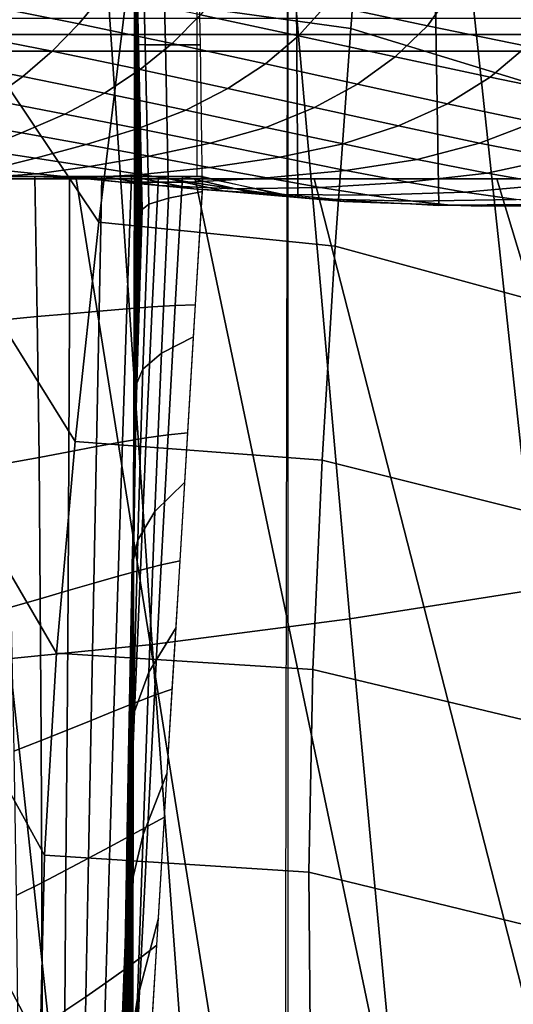
# Model space of a CAD drawing. Extents: x -0.191 to 0.191, y -0.635 to 0.
# Drawn here: x 0.039 to 0.077, y -0.262 to -0.185 of the extents above; entities that cross this region are included whole.
import ezdxf

# ---------------------------------------------------------------- set-up
doc = ezdxf.new("R2010")
doc.units = 0

msp = doc.modelspace()

# ---------------------------------------------------------------- linework, layer by layer
for points in [[(0.058057, -0.159734, 0.39), (0.064411, -0.231839, 0.39), (0.048908, -0.233857, 0.39), (0.043925, -0.16015, 0.39)], [(0.071506, -0.159588, 0.39), (0.079025, -0.229562, 0.39), (0.064411, -0.231839, 0.39), (0.058057, -0.159734, 0.39)], [(0.084033, -0.159874, 0.39), (0.092482, -0.227181, 0.39), (0.079025, -0.229562, 0.39), (0.071506, -0.159588, 0.39)], [(0.043925, -0.16015, 0.39), (0.048908, -0.233857, 0.39), (0.032804, -0.235467, 0.39), (0.029364, -0.160665, 0.39)], [(0.046887, -0.183094, 0.38), (0.049208, -0.165141, 0.38), (0.065833, -0.168285, 0.38), (0.064489, -0.185554, 0.38)], [(0.046887, -0.183094, 0.38), (0.049208, -0.165141, 0.38), (0.065833, -0.168285, 0.38), (0.064489, -0.185554, 0.38)], [(0.064489, -0.185554, 0.38), (0.065833, -0.168285, 0.38), (0.081817, -0.173899, 0.38), (0.08142, -0.190737, 0.38)], [(0.064489, -0.185554, 0.38), (0.065833, -0.168285, 0.38), (0.081817, -0.173899, 0.38), (0.08142, -0.190737, 0.38)], [(0.035855, -0.187507, 0.38), (0.037824, -0.170623, 0.38), (0.046887, -0.183094, 0.38), (0.044742, -0.200748, 0.38)], [(0.035855, -0.187507, 0.38), (0.037824, -0.170623, 0.38), (0.046887, -0.183094, 0.38), (0.044742, -0.200748, 0.38)], [(0.059563, -0.357669), (0.059213, -0.357669, 0.019983), (0.059563, -0.170748, 0.019973), (0.059563, -0.17)], [(0.059563, -0.170748, 0.019973), (0.047563, -0.170748, 0.019973), (0.047213, -0.357669, 0.019983), (0.059213, -0.357669, 0.019983)], [(0.047617, -0.185257, 0.076746), (0.047563, -0.172875, 0.076903), (0.047563, -0.172277, 0.065525), (0.047592, -0.184561, 0.065332)], [(0.047645, -0.185744, 0.088185), (0.047563, -0.173294, 0.088285), (0.047563, -0.172875, 0.076903), (0.047617, -0.185257, 0.076746)], [(0.047706, -0.18604, 0.111124), (0.047563, -0.173546, 0.111071), (0.047563, -0.173294, 0.09968), (0.047675, -0.185785, 0.099652)], [(0.047675, -0.185785, 0.099652), (0.047563, -0.173294, 0.09968), (0.047563, -0.173294, 0.088285), (0.047645, -0.185744, 0.088185)], [(0.047737, -0.186287, 0.122596), (0.047563, -0.173825, 0.122462), (0.047563, -0.173546, 0.111071), (0.047706, -0.18604, 0.111124)], [(0.047767, -0.186487, 0.13406), (0.047563, -0.174089, 0.133853), (0.047563, -0.173825, 0.122462), (0.047737, -0.186287, 0.122596)], [(0.047795, -0.186633, 0.145509), (0.047563, -0.174332, 0.145245), (0.047563, -0.174089, 0.133853), (0.047767, -0.186487, 0.13406)], [(0.047821, -0.18674, 0.156936), (0.047563, -0.174562, 0.156636), (0.047563, -0.174332, 0.145245), (0.047795, -0.186633, 0.145509)], [(0.047842, -0.186811, 0.168336), (0.047563, -0.174779, 0.168029), (0.047563, -0.174562, 0.156636), (0.047821, -0.18674, 0.156936)], [(0.048361, -0.186841, 0.17969), (0.04807, -0.174974, 0.17941), (0.047563, -0.174779, 0.168029), (0.047842, -0.186811, 0.168336)], [(0.049952, -0.186846, 0.19085), (0.049668, -0.175154, 0.190633), (0.04807, -0.174974, 0.17941), (0.048361, -0.186841, 0.17969)], [(0.052695, -0.186832, 0.201799), (0.052437, -0.175319, 0.201684), (0.049668, -0.175154, 0.190633), (0.049952, -0.186846, 0.19085)], [(0.052437, -0.175319, 0.201684), (0.060178, -0.17552, 0.217205), (0.06034, -0.198809, 0.21741), (0.052437, -0.197171, 0.201684)], [(0.060178, -0.17552, 0.217205), (0.071001, -0.175671, 0.230767), (0.071409, -0.199475, 0.231184), (0.06034, -0.198809, 0.21741)], [(0.071001, -0.175671, 0.230767), (0.083051, -0.17579, 0.243251), (0.083642, -0.199447, 0.243956), (0.071409, -0.199475, 0.231184)], [(0.045049, -0.182878, 0.302912), (0.037441, -0.181391, 0.303917), (0.035905, -0.183751, 0.294551), (0.043167, -0.185186, 0.293466)], [(0.072536, -0.182449, 0.319198), (0.064412, -0.180845, 0.32023), (0.062624, -0.183671, 0.310291), (0.070521, -0.185334, 0.309069)], [(0.062624, -0.183671, 0.310291), (0.054667, -0.182008, 0.311421), (0.052719, -0.184475, 0.301766), (0.060384, -0.186129, 0.300491)], [(0.052719, -0.184475, 0.301766), (0.045049, -0.182878, 0.302912), (0.043167, -0.185186, 0.293466), (0.05049, -0.186728, 0.292221)], [(0.047525, -0.195174, 0.030949), (0.047544, -0.183007, 0.031254), (0.047541, -0.182431, 0.019974), (0.047519, -0.194113, 0.019975)], [(0.047546, -0.196187, 0.042075), (0.047555, -0.183556, 0.042576), (0.047544, -0.183007, 0.031254), (0.047525, -0.195174, 0.030949)], [(0.080563, -0.183997, 0.318109), (0.072536, -0.182449, 0.319198), (0.070521, -0.185334, 0.309069), (0.078298, -0.186941, 0.307771)], [(0.13187, -0.19734, 0.39), (0.13187, -0.18334, 0.39), (0, -0.18334, 0.39), (0, -0.19734, 0.39)], [(0.043167, -0.185186, 0.293466), (0.035905, -0.183751, 0.294551), (0.034221, -0.185992, 0.28525), (0.041074, -0.187334, 0.284109)], [(0.044742, -0.200748, 0.38), (0.046887, -0.183094, 0.38), (0.064489, -0.185554, 0.38), (0.063264, -0.202632, 0.38)], [(0.044742, -0.200748, 0.38), (0.046887, -0.183094, 0.38), (0.064489, -0.185554, 0.38), (0.063264, -0.202632, 0.38)], [(0.047579, -0.197135, 0.053339), (0.047571, -0.184077, 0.053937), (0.047555, -0.183556, 0.042576), (0.047546, -0.196187, 0.042075)], [(0.070521, -0.185334, 0.309069), (0.062624, -0.183671, 0.310291), (0.060384, -0.186129, 0.300491), (0.067975, -0.187783, 0.299104)], [(0.047621, -0.197992, 0.064729), (0.047592, -0.184561, 0.065332), (0.047571, -0.184077, 0.053937), (0.047579, -0.197135, 0.053339)], [(0.060384, -0.186129, 0.300491), (0.052719, -0.184475, 0.301766), (0.05049, -0.186728, 0.292221), (0.057798, -0.188323, 0.290827)], [(0.13187, -0.184752, 0.439659), (0.13187, -0.186035, 0.439914), (0, -0.186035, 0.439914), (0, -0.184752, 0.439659)], [(0.05049, -0.186728, 0.292221), (0.043167, -0.185186, 0.293466), (0.041074, -0.187334, 0.284109), (0.047979, -0.188775, 0.282791)], [(0.047671, -0.198982, 0.076214), (0.047617, -0.185257, 0.076746), (0.047592, -0.184561, 0.065332), (0.047621, -0.197992, 0.064729)], [(0.047727, -0.199689, 0.087785), (0.047645, -0.185744, 0.088185), (0.047617, -0.185257, 0.076746), (0.047671, -0.198982, 0.076214)], [(0.13187, -0.186035, 0.439914), (0.13187, -0.18734, 0.44), (0, -0.18734, 0.44), (0, -0.186035, 0.439914)], [(0.041074, -0.187334, 0.284109), (0.034221, -0.185992, 0.28525), (0.032404, -0.188123, 0.276015), (0.038777, -0.189332, 0.274844)], [(0.047786, -0.199871, 0.099423), (0.047675, -0.185785, 0.099652), (0.047645, -0.185744, 0.088185), (0.047727, -0.199689, 0.087785)], [(0.047848, -0.200164, 0.111088), (0.047706, -0.18604, 0.111124), (0.047675, -0.185785, 0.099652), (0.047786, -0.199871, 0.099423)], [(0.04791, -0.20035, 0.122752), (0.047737, -0.186287, 0.122596), (0.047706, -0.18604, 0.111124), (0.047848, -0.200164, 0.111088)], [(0.063264, -0.202632, 0.38), (0.064489, -0.185554, 0.38), (0.08142, -0.190737, 0.38), (0.081088, -0.20748, 0.38)], [(0.063264, -0.202632, 0.38), (0.064489, -0.185554, 0.38), (0.08142, -0.190737, 0.38), (0.081088, -0.20748, 0.38)], [(0.078298, -0.186941, 0.307771), (0.070521, -0.185334, 0.309069), (0.067975, -0.187783, 0.299104), (0.075426, -0.189381, 0.297619)], [(0.04797, -0.200393, 0.134389), (0.047767, -0.186487, 0.13406), (0.047737, -0.186287, 0.122596), (0.04791, -0.20035, 0.122752)], [(0.048027, -0.200294, 0.14597), (0.047795, -0.186633, 0.145509), (0.047767, -0.186487, 0.13406), (0.04797, -0.200393, 0.134389)], [(0.048079, -0.200074, 0.157469), (0.047821, -0.18674, 0.156936), (0.047795, -0.186633, 0.145509), (0.048027, -0.200294, 0.14597)], [(0.048123, -0.199749, 0.168863), (0.047842, -0.186811, 0.168336), (0.047821, -0.18674, 0.156936), (0.048079, -0.200074, 0.157469)], [(0.048643, -0.199331, 0.180123), (0.048361, -0.186841, 0.17969), (0.047842, -0.186811, 0.168336), (0.048123, -0.199749, 0.168863)], [(0.057798, -0.188323, 0.290827), (0.05049, -0.186728, 0.292221), (0.047979, -0.188775, 0.282791), (0.054859, -0.190264, 0.281306)], [(0.050196, -0.198851, 0.191093), (0.049952, -0.186846, 0.19085), (0.048361, -0.186841, 0.17969), (0.048643, -0.199331, 0.180123)], [(0.052855, -0.198334, 0.201749), (0.052695, -0.186832, 0.201799), (0.049952, -0.186846, 0.19085), (0.050196, -0.198851, 0.191093)], [(0.067975, -0.187783, 0.299104), (0.060384, -0.186129, 0.300491), (0.057798, -0.188323, 0.290827), (0.06502, -0.189918, 0.2893)], [(0.13187, -0.18734, 0.44), (0.13187, -0.19734, 0.44), (0, -0.19734, 0.44), (0, -0.18734, 0.44)], [(0.034138, -0.203923, 0.38), (0.035855, -0.187507, 0.38), (0.044742, -0.200748, 0.38), (0.042883, -0.21795, 0.38)], [(0.034138, -0.203923, 0.38), (0.035855, -0.187507, 0.38), (0.044742, -0.200748, 0.38), (0.042883, -0.21795, 0.38)], [(0.047979, -0.188775, 0.282791), (0.041074, -0.187334, 0.284109), (0.038777, -0.189332, 0.274844), (0.045188, -0.190629, 0.273481)], [(0.085896, -0.188433, 0.306412), (0.078298, -0.186941, 0.307771), (0.075426, -0.189381, 0.297619), (0.08267, -0.190867, 0.296053)], [(0.038777, -0.189332, 0.274844), (0.032404, -0.188123, 0.276015), (0.030431, -0.190126, 0.266882), (0.036236, -0.191158, 0.26572)], [(0.06502, -0.189918, 0.2893), (0.057798, -0.188323, 0.290827), (0.054859, -0.190264, 0.281306), (0.061639, -0.191754, 0.279667)], [(0.075426, -0.189381, 0.297619), (0.067975, -0.187783, 0.299104), (0.06502, -0.189918, 0.2893), (0.072082, -0.19146, 0.287653)], [(0.054859, -0.190264, 0.281306), (0.047979, -0.188775, 0.282791), (0.045188, -0.190629, 0.273481), (0.051562, -0.19197, 0.271935)], [(0.045188, -0.190629, 0.273481), (0.038777, -0.189332, 0.274844), (0.036236, -0.191158, 0.26572), (0.042057, -0.192264, 0.264356)], [(0.072082, -0.19146, 0.287653), (0.06502, -0.189918, 0.2893), (0.061639, -0.191754, 0.279667), (0.068243, -0.193195, 0.277886)], [(0.08267, -0.190867, 0.296053), (0.075426, -0.189381, 0.297619), (0.072082, -0.19146, 0.287653), (0.078912, -0.192895, 0.285902)], [(0.051562, -0.19197, 0.271935), (0.045188, -0.190629, 0.273481), (0.042057, -0.192264, 0.264356), (0.047824, -0.193408, 0.262795)], [(0.061639, -0.191754, 0.279667), (0.054859, -0.190264, 0.281306), (0.051562, -0.19197, 0.271935), (0.057823, -0.193311, 0.270216)], [(0.042057, -0.192264, 0.264356), (0.036236, -0.191158, 0.26572), (0.03352, -0.192864, 0.256707), (0.038664, -0.193747, 0.255376)], [(0.078912, -0.192895, 0.285902), (0.072082, -0.19146, 0.287653), (0.068243, -0.193195, 0.277886), (0.074598, -0.194537, 0.275978)], [(0.047824, -0.193408, 0.262795), (0.042057, -0.192264, 0.264356), (0.038664, -0.193747, 0.255376), (0.043734, -0.194659, 0.253838)], [(0.057823, -0.193311, 0.270216), (0.051562, -0.19197, 0.271935), (0.047824, -0.193408, 0.262795), (0.053466, -0.194551, 0.261043)], [(0.068243, -0.193195, 0.277886), (0.061639, -0.191754, 0.279667), (0.057823, -0.193311, 0.270216), (0.063897, -0.194608, 0.268333)], [(0.038664, -0.193747, 0.255376), (0.03352, -0.192864, 0.256707), (0.030945, -0.194452, 0.247512), (0.035409, -0.195082, 0.246169)], [(0.085438, -0.194171, 0.284063), (0.078912, -0.192895, 0.285902), (0.074598, -0.194537, 0.275978), (0.080629, -0.195731, 0.273957)], [(0.043734, -0.194659, 0.253838), (0.038664, -0.193747, 0.255376), (0.035409, -0.195082, 0.246169), (0.039777, -0.195731, 0.244609)], [(0.053466, -0.194551, 0.261043), (0.047824, -0.193408, 0.262795), (0.043734, -0.194659, 0.253838), (0.048671, -0.195572, 0.252095)], [(0.063897, -0.194608, 0.268333), (0.057823, -0.193311, 0.270216), (0.053466, -0.194551, 0.261043), (0.058917, -0.195658, 0.259108)], [(0.074598, -0.194537, 0.275978), (0.068243, -0.193195, 0.277886), (0.063897, -0.194608, 0.268333), (0.06971, -0.195817, 0.2663)], [(0.047498, -0.207608, 0.030459), (0.047525, -0.195174, 0.030949), (0.047519, -0.194113, 0.019975), (0.047497, -0.205796, 0.019975)], [(0.058917, -0.195658, 0.259108), (0.053466, -0.194551, 0.261043), (0.048671, -0.195572, 0.252095), (0.053417, -0.196455, 0.250151)], [(0.080629, -0.195731, 0.273957), (0.074598, -0.194537, 0.275978), (0.06971, -0.195817, 0.2663), (0.07519, -0.196894, 0.264128)], [(0.039777, -0.195731, 0.244609), (0.035409, -0.195082, 0.246169), (0.032598, -0.196242, 0.236516), (0.036323, -0.196592, 0.23484)], [(0.048671, -0.195572, 0.252095), (0.043734, -0.194659, 0.253838), (0.039777, -0.195731, 0.244609), (0.044005, -0.196381, 0.242832)], [(0.047504, -0.209344, 0.041233), (0.047546, -0.196187, 0.042075), (0.047525, -0.195174, 0.030949), (0.047498, -0.207608, 0.030459)], [(0.06971, -0.195817, 0.2663), (0.063897, -0.194608, 0.268333), (0.058917, -0.195658, 0.259108), (0.064107, -0.19669, 0.256999)], [(0.044005, -0.196381, 0.242832), (0.039777, -0.195731, 0.244609), (0.036323, -0.196592, 0.23484), (0.039902, -0.196942, 0.232939)], [(0.053417, -0.196455, 0.250151), (0.048671, -0.195572, 0.252095), (0.044005, -0.196381, 0.242832), (0.048048, -0.19701, 0.240842)], [(0.064107, -0.19669, 0.256999), (0.058917, -0.195658, 0.259108), (0.053417, -0.196455, 0.250151), (0.057914, -0.197279, 0.24801)], [(0.07519, -0.196894, 0.264128), (0.06971, -0.195817, 0.2663), (0.064107, -0.19669, 0.256999), (0.06897, -0.19761, 0.254725)], [(0.086262, -0.196728, 0.271837), (0.080629, -0.195731, 0.273957), (0.07519, -0.196894, 0.264128), (0.080265, -0.197796, 0.261831)], [(0.039902, -0.196942, 0.232939), (0.036323, -0.196592, 0.23484), (0.033765, -0.197171, 0.22434), (0.036825, -0.197171, 0.222192)], [(0.048048, -0.19701, 0.240842), (0.044005, -0.196381, 0.242832), (0.039902, -0.196942, 0.232939), (0.043307, -0.19728, 0.23082)], [(0.047515, -0.210955, 0.052279), (0.047579, -0.197135, 0.053339), (0.047546, -0.196187, 0.042075), (0.047504, -0.209344, 0.041233)], [(0.057914, -0.197279, 0.24801), (0.053417, -0.196455, 0.250151), (0.048048, -0.19701, 0.240842), (0.051862, -0.197598, 0.23864)], [(0.06897, -0.19761, 0.254725), (0.064107, -0.19669, 0.256999), (0.057914, -0.197279, 0.24801), (0.062107, -0.198015, 0.245678)], [(0.080265, -0.197796, 0.261831), (0.07519, -0.196894, 0.264128), (0.06897, -0.19761, 0.254725), (0.073439, -0.198382, 0.252295)], [(0.034498, -0.384327, 0.44), (0.014322, -0.19734, 0.44), (0.033645, -0.19734, 0.44), (0.053197, -0.378911, 0.44)], [(0.053197, -0.378911, 0.44), (0.033645, -0.19734, 0.44), (0.042967, -0.19734, 0.44), (0.070562, -0.370693, 0.44)], [(0.043307, -0.19728, 0.23082), (0.039902, -0.196942, 0.232939), (0.036825, -0.197171, 0.222192), (0.039723, -0.197171, 0.219829)], [(0.039906, -0.208152, 0.217807), (0.039723, -0.197171, 0.219829), (0.036825, -0.197171, 0.222192), (0.037227, -0.208396, 0.22)], [(0.046508, -0.197597, 0.228487), (0.043307, -0.19728, 0.23082), (0.039723, -0.197171, 0.219829), (0.042444, -0.197171, 0.217264)], [(0.042422, -0.207922, 0.215404), (0.042444, -0.197171, 0.217264), (0.039723, -0.197171, 0.219829), (0.039906, -0.208152, 0.217807)], [(0.044767, -0.207712, 0.2128), (0.044972, -0.197171, 0.21451), (0.042444, -0.197171, 0.217264), (0.042422, -0.207922, 0.215404)], [(0.049475, -0.19788, 0.225945), (0.046508, -0.197597, 0.228487), (0.042444, -0.197171, 0.217264), (0.044972, -0.197171, 0.21451)], [(0.070562, -0.370693, 0.44), (0.042967, -0.19734, 0.44), (0.05229, -0.19734, 0.44), (0.086371, -0.360413, 0.44)], [(0.051862, -0.197598, 0.23864), (0.048048, -0.19701, 0.240842), (0.043307, -0.19728, 0.23082), (0.046508, -0.197597, 0.228487)], [(0.046934, -0.20753, 0.210005), (0.047296, -0.197171, 0.211581), (0.044972, -0.197171, 0.21451), (0.044767, -0.207712, 0.2128)], [(0.052182, -0.19812, 0.223203), (0.049475, -0.19788, 0.225945), (0.044972, -0.197171, 0.21451), (0.047296, -0.197171, 0.211581)], [(0.055404, -0.198123, 0.236231), (0.051862, -0.197598, 0.23864), (0.046508, -0.197597, 0.228487), (0.049475, -0.19788, 0.225945)], [(0.048917, -0.207382, 0.207029), (0.049404, -0.197171, 0.208493), (0.047296, -0.197171, 0.211581), (0.046934, -0.20753, 0.210005)], [(0.054603, -0.198303, 0.220267), (0.052182, -0.19812, 0.223203), (0.047296, -0.197171, 0.211581), (0.049404, -0.197171, 0.208493)], [(0.047529, -0.21239, 0.063569), (0.047621, -0.197992, 0.064729), (0.047579, -0.197135, 0.053339), (0.047515, -0.210955, 0.052279)], [(0.050713, -0.207276, 0.203883), (0.051283, -0.197171, 0.205261), (0.049404, -0.197171, 0.208493), (0.048917, -0.207382, 0.207029)], [(0.056712, -0.19842, 0.217148), (0.054603, -0.198303, 0.220267), (0.049404, -0.197171, 0.208493), (0.051283, -0.197171, 0.205261)], [(0.052318, -0.207217, 0.20058), (0.052925, -0.197171, 0.201902), (0.051283, -0.197171, 0.205261), (0.050713, -0.207276, 0.203883)], [(0.058485, -0.19846, 0.213854), (0.056712, -0.19842, 0.217148), (0.051283, -0.197171, 0.205261), (0.052925, -0.197171, 0.201902)], [(0.062107, -0.198015, 0.245678), (0.057914, -0.197279, 0.24801), (0.051862, -0.197598, 0.23864), (0.055404, -0.198123, 0.236231)], [(0.086371, -0.360413, 0.44), (0.05229, -0.19734, 0.44), (0.061612, -0.19734, 0.44), (0.100359, -0.348447, 0.44)], [(0.100359, -0.348447, 0.44), (0.061612, -0.19734, 0.44), (0.075935, -0.19734, 0.44), (0.117612, -0.335331, 0.44)], [(0.073439, -0.198382, 0.252295), (0.06897, -0.19761, 0.254725), (0.062107, -0.198015, 0.245678), (0.065939, -0.198634, 0.243162)], [(0.117612, -0.335331, 0.44), (0.075935, -0.19734, 0.44), (0.085257, -0.19734, 0.44), (0.128009, -0.321344, 0.44)], [(0.047546, -0.213838, 0.075057), (0.047671, -0.198982, 0.076214), (0.047621, -0.197992, 0.064729), (0.047529, -0.21239, 0.063569)], [(0.058632, -0.198566, 0.23362), (0.055404, -0.198123, 0.236231), (0.049475, -0.19788, 0.225945), (0.052182, -0.19812, 0.223203)], [(0.052166, -0.209732, 0.200249), (0.052855, -0.198334, 0.201749), (0.050196, -0.198851, 0.191093), (0.049646, -0.21103, 0.190065)], [(0.061505, -0.198905, 0.230812), (0.058632, -0.198566, 0.23362), (0.052182, -0.19812, 0.223203), (0.054603, -0.198303, 0.220267)], [(0.063983, -0.199119, 0.227814), (0.061505, -0.198905, 0.230812), (0.054603, -0.198303, 0.220267), (0.056712, -0.19842, 0.217148)], [(0.065939, -0.198634, 0.243162), (0.062107, -0.198015, 0.245678), (0.055404, -0.198123, 0.236231), (0.058632, -0.198566, 0.23362)], [(0.066026, -0.199188, 0.224633), (0.063983, -0.199119, 0.227814), (0.056712, -0.19842, 0.217148), (0.058485, -0.19846, 0.213854)], [(0.07745, -0.198969, 0.249721), (0.073439, -0.198382, 0.252295), (0.065939, -0.198634, 0.243162), (0.069356, -0.199106, 0.240467)], [(0.084863, -0.198479, 0.259422), (0.080265, -0.197796, 0.261831), (0.073439, -0.198382, 0.252295), (0.07745, -0.198969, 0.249721)], [(0.047564, -0.214885, 0.086711), (0.047727, -0.199689, 0.087785), (0.047671, -0.198982, 0.076214), (0.047546, -0.213838, 0.075057)], [(0.049646, -0.21103, 0.190065), (0.050196, -0.198851, 0.191093), (0.048643, -0.199331, 0.180123), (0.048184, -0.212264, 0.179436)], [(0.069356, -0.199106, 0.240467), (0.065939, -0.198634, 0.243162), (0.058632, -0.198566, 0.23362), (0.061505, -0.198905, 0.230812)], [(0.072305, -0.199401, 0.237604), (0.069356, -0.199106, 0.240467), (0.061505, -0.198905, 0.230812), (0.063983, -0.199119, 0.227814)], [(0.074733, -0.199491, 0.23458), (0.072305, -0.199401, 0.237604), (0.063983, -0.199119, 0.227814), (0.066026, -0.199188, 0.224633)], [(0.080937, -0.199333, 0.247015), (0.07745, -0.198969, 0.249721), (0.069356, -0.199106, 0.240467), (0.072305, -0.199401, 0.237604)], [(0.047584, -0.215287, 0.098489), (0.047786, -0.199871, 0.099423), (0.047727, -0.199689, 0.087785), (0.047564, -0.214885, 0.086711)], [(0.047605, -0.215638, 0.11032), (0.047848, -0.200164, 0.111088), (0.047786, -0.199871, 0.099423), (0.047584, -0.215287, 0.098489)], [(0.047708, -0.213379, 0.168393), (0.048123, -0.199749, 0.168863), (0.048079, -0.200074, 0.157469), (0.047689, -0.214318, 0.157096)], [(0.048184, -0.212264, 0.179436), (0.048643, -0.199331, 0.180123), (0.048123, -0.199749, 0.168863), (0.047708, -0.213379, 0.168393)], [(0.083837, -0.199437, 0.244188), (0.080937, -0.199333, 0.247015), (0.072305, -0.199401, 0.237604), (0.074733, -0.199491, 0.23458)], [(0.042883, -0.21795, 0.38), (0.044742, -0.200748, 0.38), (0.063264, -0.202632, 0.38), (0.062248, -0.219421, 0.38)], [(0.042883, -0.21795, 0.38), (0.044742, -0.200748, 0.38), (0.063264, -0.202632, 0.38), (0.062248, -0.219421, 0.38)], [(0.047627, -0.215729, 0.122152), (0.04791, -0.20035, 0.122752), (0.047848, -0.200164, 0.111088), (0.047605, -0.215638, 0.11032)], [(0.047648, -0.215528, 0.133928), (0.04797, -0.200393, 0.134389), (0.04791, -0.20035, 0.122752), (0.047627, -0.215729, 0.122152)], [(0.047669, -0.215046, 0.145593), (0.048027, -0.200294, 0.14597), (0.04797, -0.200393, 0.134389), (0.047648, -0.215528, 0.133928)], [(0.047689, -0.214318, 0.157096), (0.048079, -0.200074, 0.157469), (0.048027, -0.200294, 0.14597), (0.047669, -0.215046, 0.145593)], [(0.062248, -0.219421, 0.38), (0.063264, -0.202632, 0.38), (0.081088, -0.20748, 0.38), (0.08089, -0.224073, 0.38)], [(0.062248, -0.219421, 0.38), (0.063264, -0.202632, 0.38), (0.081088, -0.20748, 0.38), (0.08089, -0.224073, 0.38)], [(0.032766, -0.219715, 0.38), (0.034138, -0.203923, 0.38), (0.042883, -0.21795, 0.38), (0.041421, -0.234547, 0.38)], [(0.032766, -0.219715, 0.38), (0.034138, -0.203923, 0.38), (0.042883, -0.21795, 0.38), (0.041421, -0.234547, 0.38)], [(0.04747, -0.220267, 0.029828), (0.047498, -0.207608, 0.030459), (0.047497, -0.205796, 0.019975), (0.047475, -0.217478, 0.019976)], [(0.04456, -0.218341, 0.21093), (0.044767, -0.207712, 0.2128), (0.042422, -0.207922, 0.215404), (0.042379, -0.218748, 0.213375)], [(0.046584, -0.217978, 0.208289), (0.046934, -0.20753, 0.210005), (0.044767, -0.207712, 0.2128), (0.04456, -0.218341, 0.21093)], [(0.048451, -0.21767, 0.205458), (0.048917, -0.207382, 0.207029), (0.046934, -0.20753, 0.210005), (0.046584, -0.217978, 0.208289)], [(0.047465, -0.222942, 0.040161), (0.047504, -0.209344, 0.041233), (0.047498, -0.207608, 0.030459), (0.04747, -0.220267, 0.029828)], [(0.05016, -0.217428, 0.202444), (0.050713, -0.207276, 0.203883), (0.048917, -0.207382, 0.207029), (0.048451, -0.21767, 0.205458)], [(0.05171, -0.217263, 0.199258), (0.052318, -0.207217, 0.20058), (0.050713, -0.207276, 0.203883), (0.05016, -0.217428, 0.202444)], [(0.040044, -0.219188, 0.215617), (0.039906, -0.208152, 0.217807), (0.037227, -0.208396, 0.22), (0.03756, -0.21965, 0.21765)], [(0.042379, -0.218748, 0.213375), (0.042422, -0.207922, 0.215404), (0.039906, -0.208152, 0.217807), (0.040044, -0.219188, 0.215617)], [(0.047457, -0.225417, 0.050945), (0.047515, -0.210955, 0.052279), (0.047504, -0.209344, 0.041233), (0.047465, -0.222942, 0.040161)], [(0.051476, -0.22113, 0.198749), (0.052166, -0.209732, 0.200249), (0.049646, -0.21103, 0.190065), (0.049135, -0.223441, 0.189173)], [(0.047447, -0.227607, 0.062134), (0.047529, -0.21239, 0.063569), (0.047515, -0.210955, 0.052279), (0.047457, -0.225417, 0.050945)], [(0.049135, -0.223441, 0.189173), (0.049646, -0.21103, 0.190065), (0.048184, -0.212264, 0.179436), (0.047784, -0.22565, 0.178972)], [(0.047784, -0.22565, 0.178972), (0.048184, -0.212264, 0.179436), (0.047708, -0.213379, 0.168393), (0.047356, -0.227665, 0.168187)], [(0.047436, -0.229656, 0.07366), (0.047546, -0.213838, 0.075057), (0.047529, -0.21239, 0.063569), (0.047447, -0.227607, 0.062134)], [(0.047356, -0.227665, 0.168187), (0.047708, -0.213379, 0.168393), (0.047689, -0.214318, 0.157096), (0.047358, -0.229395, 0.156989)], [(0.047423, -0.231151, 0.08546), (0.047564, -0.214885, 0.086711), (0.047546, -0.213838, 0.075057), (0.047436, -0.229656, 0.07366)], [(0.047358, -0.229395, 0.156989), (0.047689, -0.214318, 0.157096), (0.047669, -0.215046, 0.145593), (0.047364, -0.230776, 0.145447)], [(0.047364, -0.230776, 0.145447), (0.047669, -0.215046, 0.145593), (0.047648, -0.215528, 0.133928), (0.047373, -0.231747, 0.133635)], [(0.047396, -0.232281, 0.109548), (0.047605, -0.215638, 0.11032), (0.047584, -0.215287, 0.098489), (0.04741, -0.231847, 0.097458)], [(0.04741, -0.231847, 0.097458), (0.047584, -0.215287, 0.098489), (0.047564, -0.214885, 0.086711), (0.047423, -0.231151, 0.08546)], [(0.047373, -0.231747, 0.133635), (0.047648, -0.215528, 0.133928), (0.047627, -0.215729, 0.122152), (0.047383, -0.232256, 0.121638)], [(0.047383, -0.232256, 0.121638), (0.047627, -0.215729, 0.122152), (0.047605, -0.215638, 0.11032), (0.047396, -0.232281, 0.109548)], [(0.048002, -0.228024, 0.203793), (0.048451, -0.21767, 0.205458), (0.046584, -0.217978, 0.208289), (0.046247, -0.228503, 0.206453)], [(0.047444, -0.233106, 0.029085), (0.04747, -0.220267, 0.029828), (0.047475, -0.217478, 0.019976), (0.047453, -0.229161, 0.019976)], [(0.04962, -0.227622, 0.200953), (0.05016, -0.217428, 0.202444), (0.048451, -0.21767, 0.205458), (0.048002, -0.228024, 0.203793)], [(0.051102, -0.227309, 0.197936), (0.05171, -0.217263, 0.199258), (0.05016, -0.217428, 0.202444), (0.04962, -0.227622, 0.200953)], [(0.041421, -0.234547, 0.38), (0.042883, -0.21795, 0.38), (0.062248, -0.219421, 0.38), (0.061529, -0.235819, 0.38)], [(0.041421, -0.234547, 0.38), (0.042883, -0.21795, 0.38), (0.062248, -0.219421, 0.38), (0.061529, -0.235819, 0.38)], [(0.044352, -0.229046, 0.208924), (0.04456, -0.218341, 0.21093), (0.042379, -0.218748, 0.213375), (0.042318, -0.229639, 0.211202)], [(0.046247, -0.228503, 0.206453), (0.046584, -0.217978, 0.208289), (0.04456, -0.218341, 0.21093), (0.044352, -0.229046, 0.208924)], [(0.040144, -0.230271, 0.213283), (0.040044, -0.219188, 0.215617), (0.03756, -0.21965, 0.21765), (0.037833, -0.230929, 0.215163)], [(0.042318, -0.229639, 0.211202), (0.042379, -0.218748, 0.213375), (0.040044, -0.219188, 0.215617), (0.040144, -0.230271, 0.213283)], [(0.031834, -0.234724, 0.38), (0.032766, -0.219715, 0.38), (0.041421, -0.234547, 0.38), (0.040466, -0.250385, 0.38)], [(0.031834, -0.234724, 0.38), (0.032766, -0.219715, 0.38), (0.041421, -0.234547, 0.38), (0.040466, -0.250385, 0.38)], [(0.061529, -0.235819, 0.38), (0.062248, -0.219421, 0.38), (0.08089, -0.224073, 0.38), (0.080895, -0.240462, 0.38)], [(0.061529, -0.235819, 0.38), (0.062248, -0.219421, 0.38), (0.08089, -0.224073, 0.38), (0.080895, -0.240462, 0.38)], [(0.047427, -0.236893, 0.038904), (0.047465, -0.222942, 0.040161), (0.04747, -0.220267, 0.029828), (0.047444, -0.233106, 0.029085)], [(0.050787, -0.232527, 0.19725), (0.051476, -0.22113, 0.198749), (0.049135, -0.223441, 0.189173), (0.048656, -0.236037, 0.188388)], [(0.047404, -0.240393, 0.049391), (0.047457, -0.225417, 0.050945), (0.047465, -0.222942, 0.040161), (0.047427, -0.236893, 0.038904)], [(0.048656, -0.236037, 0.188388), (0.049135, -0.223441, 0.189173), (0.047784, -0.22565, 0.178972), (0.047432, -0.239397, 0.178685)], [(0.047374, -0.243481, 0.06048), (0.047447, -0.227607, 0.062134), (0.047457, -0.225417, 0.050945), (0.047404, -0.240393, 0.049391)], [(0.047432, -0.239397, 0.178685), (0.047784, -0.22565, 0.178972), (0.047356, -0.227665, 0.168187), (0.047054, -0.242474, 0.168193)], [(0.047054, -0.242474, 0.168193), (0.047356, -0.227665, 0.168187), (0.047358, -0.229395, 0.156989), (0.047074, -0.245138, 0.157094)], [(0.047339, -0.246245, 0.072071), (0.047436, -0.229656, 0.07366), (0.047447, -0.227607, 0.062134), (0.047374, -0.243481, 0.06048)], [(0.049091, -0.23785, 0.199417), (0.04962, -0.227622, 0.200953), (0.048002, -0.228024, 0.203793), (0.047567, -0.238433, 0.202052)], [(0.050494, -0.237355, 0.196615), (0.051102, -0.227309, 0.197936), (0.04962, -0.227622, 0.200953), (0.049091, -0.23785, 0.199417)], [(0.045919, -0.239091, 0.204516), (0.046247, -0.228503, 0.206453), (0.044352, -0.229046, 0.208924), (0.044144, -0.239813, 0.206803)], [(0.047567, -0.238433, 0.202052), (0.048002, -0.228024, 0.203793), (0.046247, -0.228503, 0.206453), (0.045919, -0.239091, 0.204516)], [(0.044144, -0.239813, 0.206803), (0.044352, -0.229046, 0.208924), (0.042318, -0.229639, 0.211202), (0.042242, -0.240584, 0.208909)], [(0.047417, -0.246079, 0.028257), (0.047444, -0.233106, 0.029085), (0.047453, -0.229161, 0.019976), (0.047432, -0.240844, 0.019977)], [(0.042242, -0.240584, 0.208909), (0.042318, -0.229639, 0.211202), (0.040144, -0.230271, 0.213283), (0.040213, -0.241394, 0.210829)], [(0.047074, -0.245138, 0.157094), (0.047358, -0.229395, 0.156989), (0.047364, -0.230776, 0.145447), (0.047101, -0.247287, 0.145484)], [(0.047299, -0.248274, 0.084067), (0.047423, -0.231151, 0.08546), (0.047436, -0.229656, 0.07366), (0.047339, -0.246245, 0.072071)], [(0.079025, -0.229562, 0.39), (0.086985, -0.300679, 0.39), (0.07124, -0.304787, 0.39), (0.064411, -0.231839, 0.39)], [(0.040213, -0.241394, 0.210829), (0.040144, -0.230271, 0.213283), (0.037833, -0.230929, 0.215163), (0.038056, -0.242228, 0.212562)], [(0.047101, -0.247287, 0.145484), (0.047364, -0.230776, 0.145447), (0.047373, -0.231747, 0.133635), (0.047134, -0.248833, 0.133476)], [(0.047257, -0.249321, 0.096349), (0.04741, -0.231847, 0.097458), (0.047423, -0.231151, 0.08546), (0.047299, -0.248274, 0.084067)], [(0.047134, -0.248833, 0.133476), (0.047373, -0.231747, 0.133635), (0.047383, -0.232256, 0.121638), (0.047172, -0.249702, 0.121193)], [(0.047172, -0.249702, 0.121193), (0.047383, -0.232256, 0.121638), (0.047396, -0.232281, 0.109548), (0.047214, -0.249858, 0.108771)], [(0.047214, -0.249858, 0.108771), (0.047396, -0.232281, 0.109548), (0.04741, -0.231847, 0.097458), (0.047257, -0.249321, 0.096349)], [(0.064411, -0.231839, 0.39), (0.07124, -0.304787, 0.39), (0.054346, -0.308102, 0.39), (0.048908, -0.233857, 0.39)], [(0.047391, -0.251108, 0.037508), (0.047427, -0.236893, 0.038904), (0.047444, -0.233106, 0.029085), (0.047417, -0.246079, 0.028257)], [(0.050097, -0.243925, 0.19575), (0.050787, -0.232527, 0.19725), (0.048656, -0.236037, 0.188388), (0.0482, -0.248771, 0.187685)], [(0.048908, -0.233857, 0.39), (0.054346, -0.308102, 0.39), (0.036618, -0.310537, 0.39), (0.032804, -0.235467, 0.39)], [(0.031438, -0.248792, 0.38), (0.031834, -0.234724, 0.38), (0.040466, -0.250385, 0.38), (0.040128, -0.265311, 0.38)], [(0.031438, -0.248792, 0.38), (0.031834, -0.234724, 0.38), (0.040466, -0.250385, 0.38), (0.040128, -0.265311, 0.38)], [(0.040466, -0.250385, 0.38), (0.041421, -0.234547, 0.38), (0.061529, -0.235819, 0.38), (0.061196, -0.251727, 0.38)], [(0.040466, -0.250385, 0.38), (0.041421, -0.234547, 0.38), (0.061529, -0.235819, 0.38), (0.061196, -0.251727, 0.38)], [(0.0482, -0.248771, 0.187685), (0.048656, -0.236037, 0.188388), (0.047432, -0.239397, 0.178685), (0.047116, -0.253416, 0.178531)], [(0.061196, -0.251727, 0.38), (0.061529, -0.235819, 0.38), (0.080895, -0.240462, 0.38), (0.081172, -0.256593, 0.38)], [(0.061196, -0.251727, 0.38), (0.061529, -0.235819, 0.38), (0.080895, -0.240462, 0.38), (0.081172, -0.256593, 0.38)], [(0.047354, -0.255754, 0.047673), (0.047404, -0.240393, 0.049391), (0.047427, -0.236893, 0.038904), (0.047391, -0.251108, 0.037508)], [(0.049887, -0.247401, 0.195293), (0.050494, -0.237355, 0.196615), (0.049091, -0.23785, 0.199417), (0.048572, -0.248105, 0.197845)], [(0.047144, -0.248886, 0.200249), (0.047567, -0.238433, 0.202052), (0.045919, -0.239091, 0.204516), (0.045599, -0.249731, 0.2025)], [(0.048572, -0.248105, 0.197845), (0.049091, -0.23785, 0.199417), (0.047567, -0.238433, 0.202052), (0.047144, -0.248886, 0.200249)], [(0.045599, -0.249731, 0.2025), (0.045919, -0.239091, 0.204516), (0.044144, -0.239813, 0.206803), (0.043936, -0.25063, 0.204591)], [(0.043936, -0.25063, 0.204591), (0.044144, -0.239813, 0.206803), (0.042242, -0.240584, 0.208909), (0.042154, -0.251573, 0.206519)], [(0.047116, -0.253416, 0.178531), (0.047432, -0.239397, 0.178685), (0.047054, -0.242474, 0.168193), (0.04679, -0.257677, 0.168358)], [(0.042154, -0.251573, 0.206519), (0.042242, -0.240584, 0.208909), (0.040213, -0.241394, 0.210829), (0.040255, -0.252547, 0.20828)], [(0.047307, -0.259846, 0.05866), (0.047374, -0.243481, 0.06048), (0.047404, -0.240393, 0.049391), (0.047354, -0.255754, 0.047673)], [(0.047391, -0.259141, 0.027373), (0.047417, -0.246079, 0.028257), (0.047432, -0.240844, 0.019977), (0.04741, -0.252526, 0.019978)], [(0.040255, -0.252547, 0.20828), (0.040213, -0.241394, 0.210829), (0.038056, -0.242228, 0.212562), (0.038239, -0.253544, 0.209871)], [(0.04679, -0.257677, 0.168358), (0.047054, -0.242474, 0.168193), (0.047074, -0.245138, 0.157094), (0.046824, -0.26138, 0.157357)], [(0.04725, -0.26341, 0.070337), (0.047339, -0.246245, 0.072071), (0.047374, -0.243481, 0.06048), (0.047307, -0.259846, 0.05866)], [(0.049407, -0.255323, 0.19425), (0.050097, -0.243925, 0.19575), (0.0482, -0.248771, 0.187685), (0.04776, -0.261598, 0.187035)], [(0.046824, -0.26138, 0.157357), (0.047074, -0.245138, 0.157094), (0.047101, -0.247287, 0.145484), (0.046869, -0.264384, 0.14566)], [(0.047187, -0.26604, 0.082567), (0.047299, -0.248274, 0.084067), (0.047339, -0.246245, 0.072071), (0.04725, -0.26341, 0.070337)], [(0.047356, -0.265501, 0.03602), (0.047391, -0.251108, 0.037508), (0.047417, -0.246079, 0.028257), (0.047391, -0.259141, 0.027373)], [(0.046869, -0.264384, 0.14566), (0.047101, -0.247287, 0.145484), (0.047134, -0.248833, 0.133476), (0.046923, -0.266568, 0.133417)], [(0.049279, -0.257447, 0.193971), (0.049887, -0.247401, 0.195293), (0.048572, -0.248105, 0.197845), (0.04806, -0.258382, 0.196247)], [(0.04806, -0.258382, 0.196247), (0.048572, -0.248105, 0.197845), (0.047144, -0.248886, 0.200249), (0.046729, -0.259372, 0.1984)], [(0.04712, -0.267481, 0.095183), (0.047257, -0.249321, 0.096349), (0.047299, -0.248274, 0.084067), (0.047187, -0.26604, 0.082567)], [(0.031672, -0.261763, 0.38), (0.031438, -0.248792, 0.38), (0.040128, -0.265311, 0.38), (0.040518, -0.279172, 0.38)], [(0.031672, -0.261763, 0.38), (0.031438, -0.248792, 0.38), (0.040128, -0.265311, 0.38), (0.040518, -0.279172, 0.38)], [(0.046729, -0.259372, 0.1984), (0.047144, -0.248886, 0.200249), (0.045599, -0.249731, 0.2025), (0.045284, -0.260409, 0.200423)], [(0.04776, -0.261598, 0.187035), (0.0482, -0.248771, 0.187685), (0.047116, -0.253416, 0.178531), (0.046824, -0.267616, 0.178467)], [(0.046923, -0.266568, 0.133417), (0.047134, -0.248833, 0.133476), (0.047172, -0.249702, 0.121193), (0.046985, -0.267836, 0.120799)], [(0.047052, -0.268137, 0.10799), (0.047214, -0.249858, 0.108771), (0.047257, -0.249321, 0.096349), (0.04712, -0.267481, 0.095183)], [(0.045284, -0.260409, 0.200423), (0.045599, -0.249731, 0.2025), (0.043936, -0.25063, 0.204591), (0.043727, -0.261485, 0.20231)], [(0.046985, -0.267836, 0.120799), (0.047172, -0.249702, 0.121193), (0.047214, -0.249858, 0.108771), (0.047052, -0.268137, 0.10799)], [(0.040128, -0.265311, 0.38), (0.040466, -0.250385, 0.38), (0.061196, -0.251727, 0.38), (0.061338, -0.267044, 0.38)], [(0.040128, -0.265311, 0.38), (0.040466, -0.250385, 0.38), (0.061196, -0.251727, 0.38), (0.061338, -0.267044, 0.38)], [(0.043727, -0.261485, 0.20231), (0.043936, -0.25063, 0.204591), (0.042154, -0.251573, 0.206519), (0.042058, -0.262593, 0.204057)], [(0.042058, -0.262593, 0.204057), (0.042154, -0.251573, 0.206519), (0.040255, -0.252547, 0.20828), (0.040279, -0.263725, 0.205659)], [(0.047307, -0.271373, 0.045845), (0.047354, -0.255754, 0.047673), (0.047391, -0.251108, 0.037508), (0.047356, -0.265501, 0.03602)], [(0.061338, -0.267044, 0.38), (0.061196, -0.251727, 0.38), (0.081172, -0.256593, 0.38), (0.081787, -0.272412, 0.38)], [(0.061338, -0.267044, 0.38), (0.061196, -0.251727, 0.38), (0.081172, -0.256593, 0.38), (0.081787, -0.272412, 0.38)], [(0.040279, -0.263725, 0.205659), (0.040255, -0.252547, 0.20828), (0.038239, -0.253544, 0.209871), (0.038393, -0.264872, 0.207112)], [(0.047364, -0.272249, 0.02646), (0.047391, -0.259141, 0.027373), (0.04741, -0.252526, 0.019978), (0.047388, -0.264209, 0.019978)], [(0.046824, -0.267616, 0.178467), (0.047116, -0.253416, 0.178531), (0.04679, -0.257677, 0.168358), (0.046552, -0.273142, 0.168629)], [(0.048718, -0.266721, 0.192751), (0.049407, -0.255323, 0.19425), (0.04776, -0.261598, 0.187035), (0.047328, -0.274471, 0.186413)], [(0.047243, -0.276539, 0.05673), (0.047307, -0.259846, 0.05866), (0.047354, -0.255754, 0.047673), (0.047307, -0.271373, 0.045845)], [(0.046552, -0.273142, 0.168629), (0.04679, -0.257677, 0.168358), (0.046824, -0.26138, 0.157357), (0.046597, -0.277956, 0.157727)], [(0.048671, -0.267492, 0.192649), (0.049279, -0.257447, 0.193971), (0.04806, -0.258382, 0.196247), (0.047553, -0.268671, 0.194632)], [(0.047553, -0.268671, 0.194632), (0.04806, -0.258382, 0.196247), (0.046729, -0.259372, 0.1984), (0.046319, -0.269879, 0.19652)], [(0.046319, -0.269879, 0.19652), (0.046729, -0.259372, 0.1984), (0.045284, -0.260409, 0.200423), (0.044973, -0.271112, 0.198307)], [(0.047322, -0.279981, 0.034486), (0.047356, -0.265501, 0.03602), (0.047391, -0.259141, 0.027373), (0.047364, -0.272249, 0.02646)], [(0.047168, -0.280961, 0.068508), (0.04725, -0.26341, 0.070337), (0.047307, -0.259846, 0.05866), (0.047243, -0.276539, 0.05673)], [(0.044973, -0.271112, 0.198307), (0.045284, -0.260409, 0.200423), (0.043727, -0.261485, 0.20231), (0.043517, -0.272366, 0.199984)], [(0.043517, -0.272366, 0.199984), (0.043727, -0.261485, 0.20231), (0.042058, -0.262593, 0.204057), (0.041955, -0.273635, 0.201547)], [(0.047328, -0.274471, 0.186413), (0.04776, -0.261598, 0.187035), (0.046824, -0.267616, 0.178467), (0.046544, -0.281906, 0.178447)], [(0.046597, -0.277956, 0.157727), (0.046824, -0.26138, 0.157357), (0.046869, -0.264384, 0.14566), (0.046658, -0.281872, 0.145929)]]:
    msp.add_3dface(points)

doc.saveas('drawing.dxf')
